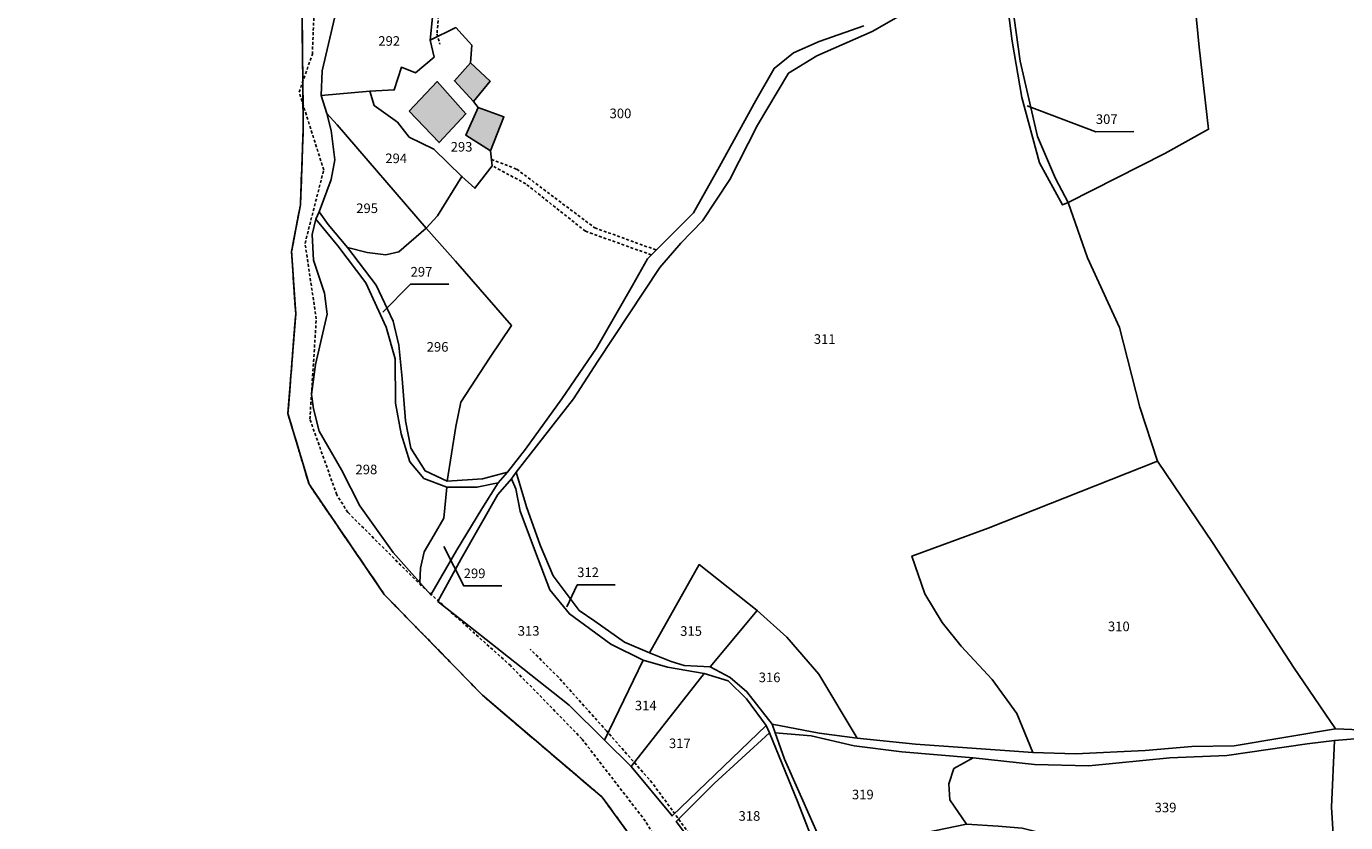
# Model space of a CAD drawing. Units: metres. Extents: x 1020890 to 1028769, y 6338340 to 6348156.
# Drawn here: x 1021953 to 1022228, y 6344837 to 6345003 of the extents above; entities that cross this region are included whole.
import ezdxf
from ezdxf.enums import TextEntityAlignment as Align

# ---------------------------------------------------------------- set-up
doc = ezdxf.new("R2010")
doc.units = ezdxf.units.M
for name, pattern in [('TOPO1', [1, 0.6, -0.4]), ('TOPO2', [2.4, 2, -0.4]), ('TOPO5', [5.4, 3, -1, 0.4, -1])]:
    doc.linetypes.add(name, pattern=pattern)
for name, color, linetype in [('ig_cad_bati_dur', 152, 'CONTINUOUS'), ('ig_cad_bati_dur_hach', 24, 'CONTINUOUS'), ('ig_cad_detail_lineaire', 252, 'TOPO1'), ('ig_cad_fleche_de_rattachement', 3, 'CONTINUOUS'), ('ig_cad_hydro', 140, 'CONTINUOUS'), ('ig_cad_lieudit', 7, 'ByLayer'), ('ig_cad_limcom', 1, 'TOPO5'), ('ig_cad_parcel', 3, 'CONTINUOUS'), ('ig_cad_parcel_num', 3, 'CONTINUOUS'), ('ig_cad_section', 20, 'TOPO2')]:
    doc.layers.add(name, color=color, linetype=linetype)
doc.styles.add('Times New Roman', font='times.ttf')

msp = doc.modelspace()

# ---------------------------------------------------------------- hatches: boundary and pattern name
at = {"layer": 'ig_cad_bati_dur_hach'}
for points in [[(1022045.56, 6344995.15), (1022042.17, 6344991.4), (1022046.14, 6344987.12), (1022049.63, 6344991.3)], [(1022032.76, 6344985.07), (1022038.97, 6344978.51), (1022044.59, 6344984.52), (1022038.58, 6344991.24)], [(1022049.72, 6344976.81), (1022052.51, 6344983.9), (1022047.14, 6344985.82), (1022044.55, 6344980.03)]]:
    msp.add_hatch(color=256, dxfattribs=at).paths.add_polyline_path(points)

# ---------------------------------------------------------------- linework, layer by layer
at = {"layer": 'ig_cad_bati_dur'}
for points in [[(1022045.56, 6344995.15), (1022042.17, 6344991.4), (1022046.14, 6344987.12), (1022049.63, 6344991.3)], [(1022032.76, 6344985.07), (1022038.97, 6344978.51), (1022044.59, 6344984.52), (1022038.58, 6344991.24)], [(1022049.72, 6344976.81), (1022052.51, 6344983.9), (1022047.14, 6344985.82), (1022044.55, 6344980.03)]]:
    msp.add_lwpolyline(points, close=True, dxfattribs=at)
at = {"layer": 'ig_cad_detail_lineaire'}
for points in [[(1022092.3, 6344819.78), (1022082.04, 6344836.93), (1022068.77, 6344854.08), (1022053.89, 6344869.36), (1022035.28, 6344886.04), (1022019.93, 6344901.33), (1022017.6, 6344905.03), (1022012, 6344920.8), (1022013.34, 6344941.7), (1022010.99, 6344957.48), (1022014.89, 6344972.81), (1022009.76, 6344989.05), (1022012.52, 6344996.94), (1022012.97, 6345008.08), (1022011.56, 6345012.72), (1021993.87, 6345035.9), (1021983.16, 6345047.02), (1021978.51, 6345051.19), (1021971.05, 6345065.56), (1021966.83, 6345091.08), (1021956.07, 6345124.95), (1021971.76, 6345168.15), (1021990.27, 6345196.05), (1022013.41, 6345229.06)], [(1022092.3, 6344819.78), (1022082.04, 6344836.93), (1022068.77, 6344854.08), (1022053.89, 6344869.36), (1022035.28, 6344886.04), (1022019.93, 6344901.33), (1022017.6, 6344905.03), (1022012, 6344920.8), (1022013.34, 6344941.7), (1022010.99, 6344957.48), (1022014.89, 6344972.81), (1022009.76, 6344989.05), (1022012.52, 6344996.94), (1022012.97, 6345008.08), (1022011.56, 6345012.72), (1021993.87, 6345035.9), (1021983.16, 6345047.02), (1021978.51, 6345051.19), (1021971.05, 6345065.56), (1021966.83, 6345091.08), (1021956.07, 6345124.95), (1021971.76, 6345168.15), (1021990.27, 6345196.05), (1022013.41, 6345229.06)], [(1021975.32, 6345175.81), (1021966.36, 6345156.6), (1021952.82, 6345126.07), (1021962.64, 6345099.33), (1021968.01, 6345067.86), (1021982.38, 6345037.1), (1022006.11, 6345015.33), (1022010.36, 6345006.13), (1022010.63, 6344981.4), (1022010.03, 6344965.55), (1022008.18, 6344955.77), (1022009.04, 6344942.79), (1022007.42, 6344921.94), (1022011.83, 6344907.2), (1022027.53, 6344884.23), (1022048.02, 6344863.17), (1022073.05, 6344841.88), (1022091.07, 6344817.07)], [(1021981.58, 6345122.11), (1022003.5, 6345093.87), (1022011.72, 6345084.95), (1022024.85, 6345071.51), (1022031.07, 6345059.3), (1022039.2, 6345035.12), (1022040.11, 6345019.94), (1022038.54, 6345001.23), (1022039.13, 6344999.07)], [(1022049.9, 6344974.99), (1022055.18, 6344972.97), (1022071.46, 6344960.73), (1022084.3, 6344956.09)], [(1022083.28, 6344955.08), (1022069.51, 6344960.01), (1022057.08, 6344969.91), (1022050.03, 6344973.68)], [(1022092.32, 6344832.75), (1022083.46, 6344844.9), (1022073.94, 6344855.72), (1022063.88, 6344866.93), (1022057.99, 6344872.8)]]:
    msp.add_lwpolyline(points, dxfattribs=at)
at = {"layer": 'ig_cad_fleche_de_rattachement'}
for points in [[(1022161.76, 6344986.18), (1022176.09, 6344980.78), (1022184.04, 6344980.8)], [(1022027.26, 6344943.11), (1022033.04, 6344948.93), (1022040.99, 6344948.94)], [(1022039.95, 6344894.23), (1022044.12, 6344885.99), (1022052.07, 6344886.01)], [(1022065.66, 6344881.6), (1022067.81, 6344886.21), (1022075.76, 6344886.23)]]:
    msp.add_lwpolyline(points, dxfattribs=at)
at = {"layer": 'ig_cad_hydro'}
for points in [[(1022010.36, 6345006.13), (1022010.63, 6344981.4), (1022010.03, 6344965.55), (1022008.18, 6344955.77), (1022009.04, 6344942.79), (1022007.42, 6344921.94), (1022011.83, 6344907.2), (1022027.53, 6344884.23), (1022048.02, 6344863.17), (1022073.05, 6344841.88), (1022091.07, 6344817.07)], [(1022127.65, 6345002.9), (1022118.35, 6344999.61), (1022112.98, 6344997.27), (1022108.93, 6344993.98), (1022105.09, 6344987.26), (1022097.49, 6344973.49), (1022092.11, 6344963.82), (1022082.46, 6344954.27), (1022079.36, 6344948.66), (1022071.86, 6344935.61), (1022064.62, 6344925.04), (1022057.05, 6344914.54), (1022053.28, 6344909.76), (1022051.31, 6344907.52), (1022047.89, 6344902.1), (1022042.62, 6344893.38), (1022037.23, 6344884.11), (1022034.99, 6344886.7), (1022029.36, 6344892.98), (1022022.45, 6344902.72), (1022018.63, 6344910.21), (1022013.94, 6344918.29), (1022012.74, 6344922.96), (1022012.37, 6344925.93), (1022013.19, 6344932.22), (1022015.61, 6344942.71), (1022015.08, 6344947.08), (1022012.78, 6344953.94), (1022012.46, 6344959.32), (1022013.24, 6344962.55), (1022013.95, 6344964.07), (1022016.44, 6344970.78), (1022017.21, 6344974.89), (1022016.46, 6344981.05), (1022015.52, 6344984.57), (1022014.37, 6344988.37), (1022014.57, 6344993.47), (1022017.24, 6345004.75)], [(1022091.1, 6344833.37), (1022088.49, 6344836.86), (1022096.37, 6344844.73), (1022107.94, 6344855.34), (1022107.26, 6344856.85), (1022087.61, 6344837.99), (1022079.06, 6344848.27), (1022073.5, 6344853.8), (1022066.16, 6344861.12), (1022050.14, 6344873.76), (1022045.19, 6344877.64), (1022038.74, 6344882.77), (1022043.56, 6344891.67), (1022051.26, 6344905.08), (1022054.06, 6344908.31), (1022055.04, 6344909.72), (1022067.06, 6344925.05), (1022072.09, 6344932.86), (1022085.08, 6344952.42), (1022089.44, 6344957.53), (1022093.95, 6344962.17), (1022099.64, 6344970.84), (1022105.48, 6344982.14), (1022111.89, 6344993), (1022117.81, 6344996.65), (1022129.39, 6345001.72), (1022136.34, 6345005.63)], [(1022238.06, 6344855.68), (1022226.09, 6344856.18), (1022204.94, 6344852.59), (1022196.09, 6344852.47), (1022186.41, 6344851.62), (1022171.82, 6344850.96), (1022162.92, 6344851.25), (1022148.26, 6344852.26), (1022138.41, 6344852.97), (1022126.26, 6344854.24), (1022118.35, 6344855.26), (1022108.49, 6344857.13), (1022109.17, 6344855.36), (1022116.63, 6344854.7), (1022125.64, 6344852.63), (1022135.59, 6344851.35), (1022150.44, 6344850.08), (1022163.3, 6344848.71), (1022174.6, 6344848.42), (1022191.54, 6344850.12), (1022203.46, 6344850.57), (1022220.23, 6344853.06), (1022225.91, 6344853.74), (1022233.61, 6344854.33)]]:
    msp.add_lwpolyline(points, dxfattribs=at)
at = {"layer": 'ig_cad_lieudit'}
msp.add_lwpolyline([(1022010.36, 6345006.13), (1022010.63, 6344981.4), (1022010.03, 6344965.55), (1022008.18, 6344955.77), (1022009.04, 6344942.79), (1022007.42, 6344921.94), (1022011.83, 6344907.2), (1022027.53, 6344884.23), (1022048.02, 6344863.17), (1022073.05, 6344841.88), (1022091.07, 6344817.07)], dxfattribs=at)
at = {"layer": 'ig_cad_limcom'}
msp.add_lwpolyline([(1022083.09, 6345307.6), (1022042.24, 6345252.07), (1022023.19, 6345234.24), (1022000.17, 6345205.53), (1021988.35, 6345191.39), (1021975.31, 6345175.81), (1021966.36, 6345156.6), (1021952.82, 6345126.07), (1021962.64, 6345099.33), (1021968.01, 6345067.86), (1021982.38, 6345037.1), (1022006.11, 6345015.33), (1022010.36, 6345006.13), (1022010.63, 6344981.4), (1022010.03, 6344965.55), (1022008.18, 6344955.77), (1022009.04, 6344942.79), (1022007.42, 6344921.94), (1022011.83, 6344907.2), (1022027.53, 6344884.23), (1022048.02, 6344863.17), (1022073.05, 6344841.88), (1022091.07, 6344817.07)], dxfattribs=at)
msp.add_lwpolyline([(1022083.09, 6345307.6), (1022042.24, 6345252.07), (1022023.19, 6345234.24), (1022000.17, 6345205.53), (1021988.35, 6345191.39), (1021975.31, 6345175.81), (1021966.36, 6345156.6), (1021952.82, 6345126.07), (1021962.64, 6345099.33), (1021968.01, 6345067.86), (1021982.38, 6345037.1), (1022006.11, 6345015.33), (1022010.36, 6345006.13), (1022010.63, 6344981.4), (1022010.03, 6344965.55), (1022008.18, 6344955.77), (1022009.04, 6344942.79), (1022007.42, 6344921.94), (1022011.83, 6344907.2), (1022027.53, 6344884.23), (1022048.02, 6344863.17), (1022073.05, 6344841.88), (1022091.07, 6344817.07)], dxfattribs=at)
msp.add_lwpolyline([(1022083.09, 6345307.6), (1022042.24, 6345252.07), (1022023.19, 6345234.24), (1022000.17, 6345205.53), (1021988.35, 6345191.39), (1021975.31, 6345175.81), (1021966.36, 6345156.6), (1021952.82, 6345126.07), (1021962.64, 6345099.33), (1021968.01, 6345067.86), (1021982.38, 6345037.1), (1022006.11, 6345015.33), (1022010.36, 6345006.13), (1022010.63, 6344981.4), (1022010.03, 6344965.55), (1022008.18, 6344955.77), (1022009.04, 6344942.79), (1022007.42, 6344921.94), (1022011.83, 6344907.2), (1022027.53, 6344884.23), (1022048.02, 6344863.17), (1022073.05, 6344841.88), (1022091.07, 6344817.07)], dxfattribs=at)
msp.add_lwpolyline([(1022083.09, 6345307.6), (1022042.24, 6345252.07), (1022023.19, 6345234.24), (1022000.17, 6345205.53), (1021988.35, 6345191.39), (1021975.31, 6345175.81), (1021966.36, 6345156.6), (1021952.82, 6345126.07), (1021962.64, 6345099.33), (1021968.01, 6345067.86), (1021982.38, 6345037.1), (1022006.11, 6345015.33), (1022010.36, 6345006.13), (1022010.63, 6344981.4), (1022010.03, 6344965.55), (1022008.18, 6344955.77), (1022009.04, 6344942.79), (1022007.42, 6344921.94), (1022011.83, 6344907.2), (1022027.53, 6344884.23), (1022048.02, 6344863.17), (1022073.05, 6344841.88), (1022091.07, 6344817.07)], dxfattribs=at)
msp.add_lwpolyline([(1022083.09, 6345307.6), (1022042.24, 6345252.07), (1022023.19, 6345234.24), (1022000.17, 6345205.53), (1021988.35, 6345191.39), (1021975.31, 6345175.81), (1021966.36, 6345156.6), (1021952.82, 6345126.07), (1021962.64, 6345099.33), (1021968.01, 6345067.86), (1021982.38, 6345037.1), (1022006.11, 6345015.33), (1022010.36, 6345006.13), (1022010.63, 6344981.4), (1022010.03, 6344965.55), (1022008.18, 6344955.77), (1022009.04, 6344942.79), (1022007.42, 6344921.94), (1022011.83, 6344907.2), (1022027.53, 6344884.23), (1022048.02, 6344863.17), (1022073.05, 6344841.88), (1022091.07, 6344817.07)], dxfattribs=at)
msp.add_lwpolyline([(1022083.09, 6345307.6), (1022042.24, 6345252.07), (1022023.19, 6345234.24), (1022000.17, 6345205.53), (1021988.35, 6345191.39), (1021975.31, 6345175.81), (1021966.36, 6345156.6), (1021952.82, 6345126.07), (1021962.64, 6345099.33), (1021968.01, 6345067.86), (1021982.38, 6345037.1), (1022006.11, 6345015.33), (1022010.36, 6345006.13), (1022010.63, 6344981.4), (1022010.03, 6344965.55), (1022008.18, 6344955.77), (1022009.04, 6344942.79), (1022007.42, 6344921.94), (1022011.83, 6344907.2), (1022027.53, 6344884.23), (1022048.02, 6344863.17), (1022073.05, 6344841.88), (1022091.07, 6344817.07)], dxfattribs=at)
msp.add_lwpolyline([(1022083.09, 6345307.6), (1022042.24, 6345252.07), (1022023.19, 6345234.24), (1022000.17, 6345205.53), (1021988.35, 6345191.39), (1021975.31, 6345175.81), (1021966.36, 6345156.6), (1021952.82, 6345126.07), (1021962.64, 6345099.33), (1021968.01, 6345067.86), (1021982.38, 6345037.1), (1022006.11, 6345015.33), (1022010.36, 6345006.13), (1022010.63, 6344981.4), (1022010.03, 6344965.55), (1022008.18, 6344955.77), (1022009.04, 6344942.79), (1022007.42, 6344921.94), (1022011.83, 6344907.2), (1022027.53, 6344884.23), (1022048.02, 6344863.17), (1022073.05, 6344841.88), (1022091.07, 6344817.07)], dxfattribs=at)
msp.add_lwpolyline([(1022083.09, 6345307.6), (1022042.24, 6345252.07), (1022023.19, 6345234.24), (1022000.17, 6345205.53), (1021988.35, 6345191.39), (1021975.31, 6345175.81), (1021966.36, 6345156.6), (1021952.82, 6345126.07), (1021962.64, 6345099.33), (1021968.01, 6345067.86), (1021982.38, 6345037.1), (1022006.11, 6345015.33), (1022010.36, 6345006.13), (1022010.63, 6344981.4), (1022010.03, 6344965.55), (1022008.18, 6344955.77), (1022009.04, 6344942.79), (1022007.42, 6344921.94), (1022011.83, 6344907.2), (1022027.53, 6344884.23), (1022048.02, 6344863.17), (1022073.05, 6344841.88), (1022091.07, 6344817.07)], dxfattribs=at)
msp.add_lwpolyline([(1022083.09, 6345307.6), (1022042.24, 6345252.07), (1022023.19, 6345234.24), (1022000.17, 6345205.53), (1021988.35, 6345191.39), (1021975.31, 6345175.81), (1021966.36, 6345156.6), (1021952.82, 6345126.07), (1021962.64, 6345099.33), (1021968.01, 6345067.86), (1021982.38, 6345037.1), (1022006.11, 6345015.33), (1022010.36, 6345006.13), (1022010.63, 6344981.4), (1022010.03, 6344965.55), (1022008.18, 6344955.77), (1022009.04, 6344942.79), (1022007.42, 6344921.94), (1022011.83, 6344907.2), (1022027.53, 6344884.23), (1022048.02, 6344863.17), (1022073.05, 6344841.88), (1022091.07, 6344817.07)], dxfattribs=at)
msp.add_lwpolyline([(1022083.09, 6345307.6), (1022042.24, 6345252.07), (1022023.19, 6345234.24), (1022000.17, 6345205.53), (1021988.35, 6345191.39), (1021975.31, 6345175.81), (1021966.36, 6345156.6), (1021952.82, 6345126.07), (1021962.64, 6345099.33), (1021968.01, 6345067.86), (1021982.38, 6345037.1), (1022006.11, 6345015.33), (1022010.36, 6345006.13), (1022010.63, 6344981.4), (1022010.03, 6344965.55), (1022008.18, 6344955.77), (1022009.04, 6344942.79), (1022007.42, 6344921.94), (1022011.83, 6344907.2), (1022027.53, 6344884.23), (1022048.02, 6344863.17), (1022073.05, 6344841.88), (1022091.07, 6344817.07)], dxfattribs=at)
msp.add_lwpolyline([(1022083.09, 6345307.6), (1022042.24, 6345252.07), (1022023.19, 6345234.24), (1022000.17, 6345205.53), (1021988.35, 6345191.39), (1021975.31, 6345175.81), (1021966.36, 6345156.6), (1021952.82, 6345126.07), (1021962.64, 6345099.33), (1021968.01, 6345067.86), (1021982.38, 6345037.1), (1022006.11, 6345015.33), (1022010.36, 6345006.13), (1022010.63, 6344981.4), (1022010.03, 6344965.55), (1022008.18, 6344955.77), (1022009.04, 6344942.79), (1022007.42, 6344921.94), (1022011.83, 6344907.2), (1022027.53, 6344884.23), (1022048.02, 6344863.17), (1022073.05, 6344841.88), (1022091.07, 6344817.07)], dxfattribs=at)
msp.add_lwpolyline([(1022083.09, 6345307.6), (1022042.24, 6345252.07), (1022023.19, 6345234.24), (1022000.17, 6345205.53), (1021988.35, 6345191.39), (1021975.31, 6345175.81), (1021966.36, 6345156.6), (1021952.82, 6345126.07), (1021962.64, 6345099.33), (1021968.01, 6345067.86), (1021982.38, 6345037.1), (1022006.11, 6345015.33), (1022010.36, 6345006.13), (1022010.63, 6344981.4), (1022010.03, 6344965.55), (1022008.18, 6344955.77), (1022009.04, 6344942.79), (1022007.42, 6344921.94), (1022011.83, 6344907.2), (1022027.53, 6344884.23), (1022048.02, 6344863.17), (1022073.05, 6344841.88), (1022091.07, 6344817.07)], dxfattribs=at)
msp.add_lwpolyline([(1022083.09, 6345307.6), (1022042.24, 6345252.07), (1022023.19, 6345234.24), (1022000.17, 6345205.53), (1021988.35, 6345191.39), (1021975.31, 6345175.81), (1021966.36, 6345156.6), (1021952.82, 6345126.07), (1021962.64, 6345099.33), (1021968.01, 6345067.86), (1021982.38, 6345037.1), (1022006.11, 6345015.33), (1022010.36, 6345006.13), (1022010.63, 6344981.4), (1022010.03, 6344965.55), (1022008.18, 6344955.77), (1022009.04, 6344942.79), (1022007.42, 6344921.94), (1022011.83, 6344907.2), (1022027.53, 6344884.23), (1022048.02, 6344863.17), (1022073.05, 6344841.88), (1022091.07, 6344817.07)], dxfattribs=at)
msp.add_lwpolyline([(1022083.09, 6345307.6), (1022042.24, 6345252.07), (1022023.19, 6345234.24), (1022000.17, 6345205.53), (1021988.35, 6345191.39), (1021975.31, 6345175.81), (1021966.36, 6345156.6), (1021952.82, 6345126.07), (1021962.64, 6345099.33), (1021968.01, 6345067.86), (1021982.38, 6345037.1), (1022006.11, 6345015.33), (1022010.36, 6345006.13), (1022010.63, 6344981.4), (1022010.03, 6344965.55), (1022008.18, 6344955.77), (1022009.04, 6344942.79), (1022007.42, 6344921.94), (1022011.83, 6344907.2), (1022027.53, 6344884.23), (1022048.02, 6344863.17), (1022073.05, 6344841.88), (1022091.07, 6344817.07)], dxfattribs=at)
msp.add_lwpolyline([(1022083.09, 6345307.6), (1022042.24, 6345252.07), (1022023.19, 6345234.24), (1022000.17, 6345205.53), (1021988.35, 6345191.39), (1021975.31, 6345175.81), (1021966.36, 6345156.6), (1021952.82, 6345126.07), (1021962.64, 6345099.33), (1021968.01, 6345067.86), (1021982.38, 6345037.1), (1022006.11, 6345015.33), (1022010.36, 6345006.13), (1022010.63, 6344981.4), (1022010.03, 6344965.55), (1022008.18, 6344955.77), (1022009.04, 6344942.79), (1022007.42, 6344921.94), (1022011.83, 6344907.2), (1022027.53, 6344884.23), (1022048.02, 6344863.17), (1022073.05, 6344841.88), (1022091.07, 6344817.07)], dxfattribs=at)
msp.add_lwpolyline([(1022083.09, 6345307.6), (1022042.24, 6345252.07), (1022023.19, 6345234.24), (1022000.17, 6345205.53), (1021988.35, 6345191.39), (1021975.31, 6345175.81), (1021966.36, 6345156.6), (1021952.82, 6345126.07), (1021962.64, 6345099.33), (1021968.01, 6345067.86), (1021982.38, 6345037.1), (1022006.11, 6345015.33), (1022010.36, 6345006.13), (1022010.63, 6344981.4), (1022010.03, 6344965.55), (1022008.18, 6344955.77), (1022009.04, 6344942.79), (1022007.42, 6344921.94), (1022011.83, 6344907.2), (1022027.53, 6344884.23), (1022048.02, 6344863.17), (1022073.05, 6344841.88), (1022091.07, 6344817.07)], dxfattribs=at)
msp.add_lwpolyline([(1022083.09, 6345307.6), (1022042.24, 6345252.07), (1022023.19, 6345234.24), (1022000.17, 6345205.53), (1021988.35, 6345191.39), (1021975.31, 6345175.81), (1021966.36, 6345156.6), (1021952.82, 6345126.07), (1021962.64, 6345099.33), (1021968.01, 6345067.86), (1021982.38, 6345037.1), (1022006.11, 6345015.33), (1022010.36, 6345006.13), (1022010.63, 6344981.4), (1022010.03, 6344965.55), (1022008.18, 6344955.77), (1022009.04, 6344942.79), (1022007.42, 6344921.94), (1022011.83, 6344907.2), (1022027.53, 6344884.23), (1022048.02, 6344863.17), (1022073.05, 6344841.88), (1022091.07, 6344817.07)], dxfattribs=at)
msp.add_lwpolyline([(1022083.09, 6345307.6), (1022042.24, 6345252.07), (1022023.19, 6345234.24), (1022000.17, 6345205.53), (1021988.35, 6345191.39), (1021975.31, 6345175.81), (1021966.36, 6345156.6), (1021952.82, 6345126.07), (1021962.64, 6345099.33), (1021968.01, 6345067.86), (1021982.38, 6345037.1), (1022006.11, 6345015.33), (1022010.36, 6345006.13), (1022010.63, 6344981.4), (1022010.03, 6344965.55), (1022008.18, 6344955.77), (1022009.04, 6344942.79), (1022007.42, 6344921.94), (1022011.83, 6344907.2), (1022027.53, 6344884.23), (1022048.02, 6344863.17), (1022073.05, 6344841.88), (1022091.07, 6344817.07)], dxfattribs=at)
msp.add_lwpolyline([(1022083.09, 6345307.6), (1022042.24, 6345252.07), (1022023.19, 6345234.24), (1022000.17, 6345205.53), (1021988.35, 6345191.39), (1021975.31, 6345175.81), (1021966.36, 6345156.6), (1021952.82, 6345126.07), (1021962.64, 6345099.33), (1021968.01, 6345067.86), (1021982.38, 6345037.1), (1022006.11, 6345015.33), (1022010.36, 6345006.13), (1022010.63, 6344981.4), (1022010.03, 6344965.55), (1022008.18, 6344955.77), (1022009.04, 6344942.79), (1022007.42, 6344921.94), (1022011.83, 6344907.2), (1022027.53, 6344884.23), (1022048.02, 6344863.17), (1022073.05, 6344841.88), (1022091.07, 6344817.07)], dxfattribs=at)
msp.add_lwpolyline([(1022083.09, 6345307.6), (1022042.24, 6345252.07), (1022023.19, 6345234.24), (1022000.17, 6345205.53), (1021988.35, 6345191.39), (1021975.31, 6345175.81), (1021966.36, 6345156.6), (1021952.82, 6345126.07), (1021962.64, 6345099.33), (1021968.01, 6345067.86), (1021982.38, 6345037.1), (1022006.11, 6345015.33), (1022010.36, 6345006.13), (1022010.63, 6344981.4), (1022010.03, 6344965.55), (1022008.18, 6344955.77), (1022009.04, 6344942.79), (1022007.42, 6344921.94), (1022011.83, 6344907.2), (1022027.53, 6344884.23), (1022048.02, 6344863.17), (1022073.05, 6344841.88), (1022091.07, 6344817.07)], dxfattribs=at)
msp.add_lwpolyline([(1022083.09, 6345307.6), (1022042.24, 6345252.07), (1022023.19, 6345234.24), (1022000.17, 6345205.53), (1021988.35, 6345191.39), (1021975.31, 6345175.81), (1021966.36, 6345156.6), (1021952.82, 6345126.07), (1021962.64, 6345099.33), (1021968.01, 6345067.86), (1021982.38, 6345037.1), (1022006.11, 6345015.33), (1022010.36, 6345006.13), (1022010.63, 6344981.4), (1022010.03, 6344965.55), (1022008.18, 6344955.77), (1022009.04, 6344942.79), (1022007.42, 6344921.94), (1022011.83, 6344907.2), (1022027.53, 6344884.23), (1022048.02, 6344863.17), (1022073.05, 6344841.88), (1022091.07, 6344817.07)], dxfattribs=at)
msp.add_lwpolyline([(1022083.09, 6345307.6), (1022042.24, 6345252.07), (1022023.19, 6345234.24), (1022000.17, 6345205.53), (1021988.35, 6345191.39), (1021975.31, 6345175.81), (1021966.36, 6345156.6), (1021952.82, 6345126.07), (1021962.64, 6345099.33), (1021968.01, 6345067.86), (1021982.38, 6345037.1), (1022006.11, 6345015.33), (1022010.36, 6345006.13), (1022010.63, 6344981.4), (1022010.03, 6344965.55), (1022008.18, 6344955.77), (1022009.04, 6344942.79), (1022007.42, 6344921.94), (1022011.83, 6344907.2), (1022027.53, 6344884.23), (1022048.02, 6344863.17), (1022073.05, 6344841.88), (1022091.07, 6344817.07)], dxfattribs=at)
msp.add_lwpolyline([(1022083.09, 6345307.6), (1022042.24, 6345252.07), (1022023.19, 6345234.24), (1022000.17, 6345205.53), (1021988.35, 6345191.39), (1021975.31, 6345175.81), (1021966.36, 6345156.6), (1021952.82, 6345126.07), (1021962.64, 6345099.33), (1021968.01, 6345067.86), (1021982.38, 6345037.1), (1022006.11, 6345015.33), (1022010.36, 6345006.13), (1022010.63, 6344981.4), (1022010.03, 6344965.55), (1022008.18, 6344955.77), (1022009.04, 6344942.79), (1022007.42, 6344921.94), (1022011.83, 6344907.2), (1022027.53, 6344884.23), (1022048.02, 6344863.17), (1022073.05, 6344841.88), (1022091.07, 6344817.07)], dxfattribs=at)
msp.add_lwpolyline([(1022083.09, 6345307.6), (1022042.24, 6345252.07), (1022023.19, 6345234.24), (1022000.17, 6345205.53), (1021988.35, 6345191.39), (1021975.31, 6345175.81), (1021966.36, 6345156.6), (1021952.82, 6345126.07), (1021962.64, 6345099.33), (1021968.01, 6345067.86), (1021982.38, 6345037.1), (1022006.11, 6345015.33), (1022010.36, 6345006.13), (1022010.63, 6344981.4), (1022010.03, 6344965.55), (1022008.18, 6344955.77), (1022009.04, 6344942.79), (1022007.42, 6344921.94), (1022011.83, 6344907.2), (1022027.53, 6344884.23), (1022048.02, 6344863.17), (1022073.05, 6344841.88), (1022091.07, 6344817.07)], dxfattribs=at)
msp.add_lwpolyline([(1022083.09, 6345307.6), (1022042.24, 6345252.07), (1022023.19, 6345234.24), (1022000.17, 6345205.53), (1021988.35, 6345191.39), (1021975.31, 6345175.81), (1021966.36, 6345156.6), (1021952.82, 6345126.07), (1021962.64, 6345099.33), (1021968.01, 6345067.86), (1021982.38, 6345037.1), (1022006.11, 6345015.33), (1022010.36, 6345006.13), (1022010.63, 6344981.4), (1022010.03, 6344965.55), (1022008.18, 6344955.77), (1022009.04, 6344942.79), (1022007.42, 6344921.94), (1022011.83, 6344907.2), (1022027.53, 6344884.23), (1022048.02, 6344863.17), (1022073.05, 6344841.88), (1022091.07, 6344817.07)], dxfattribs=at)
msp.add_lwpolyline([(1022083.09, 6345307.6), (1022042.24, 6345252.07), (1022023.19, 6345234.24), (1022000.17, 6345205.53), (1021988.35, 6345191.39), (1021975.31, 6345175.81), (1021966.36, 6345156.6), (1021952.82, 6345126.07), (1021962.64, 6345099.33), (1021968.01, 6345067.86), (1021982.38, 6345037.1), (1022006.11, 6345015.33), (1022010.36, 6345006.13), (1022010.63, 6344981.4), (1022010.03, 6344965.55), (1022008.18, 6344955.77), (1022009.04, 6344942.79), (1022007.42, 6344921.94), (1022011.83, 6344907.2), (1022027.53, 6344884.23), (1022048.02, 6344863.17), (1022073.05, 6344841.88), (1022091.07, 6344817.07)], dxfattribs=at)
msp.add_lwpolyline([(1022083.09, 6345307.6), (1022042.24, 6345252.07), (1022023.19, 6345234.24), (1022000.17, 6345205.53), (1021988.35, 6345191.39), (1021975.31, 6345175.81), (1021966.36, 6345156.6), (1021952.82, 6345126.07), (1021962.64, 6345099.33), (1021968.01, 6345067.86), (1021982.38, 6345037.1), (1022006.11, 6345015.33), (1022010.36, 6345006.13), (1022010.63, 6344981.4), (1022010.03, 6344965.55), (1022008.18, 6344955.77), (1022009.04, 6344942.79), (1022007.42, 6344921.94), (1022011.83, 6344907.2), (1022027.53, 6344884.23), (1022048.02, 6344863.17), (1022073.05, 6344841.88), (1022091.07, 6344817.07)], dxfattribs=at)
msp.add_lwpolyline([(1022083.09, 6345307.6), (1022042.24, 6345252.07), (1022023.19, 6345234.24), (1022000.17, 6345205.53), (1021988.35, 6345191.39), (1021975.31, 6345175.81), (1021966.36, 6345156.6), (1021952.82, 6345126.07), (1021962.64, 6345099.33), (1021968.01, 6345067.86), (1021982.38, 6345037.1), (1022006.11, 6345015.33), (1022010.36, 6345006.13), (1022010.63, 6344981.4), (1022010.03, 6344965.55), (1022008.18, 6344955.77), (1022009.04, 6344942.79), (1022007.42, 6344921.94), (1022011.83, 6344907.2), (1022027.53, 6344884.23), (1022048.02, 6344863.17), (1022073.05, 6344841.88), (1022091.07, 6344817.07)], dxfattribs=at)
msp.add_lwpolyline([(1022083.09, 6345307.6), (1022042.24, 6345252.07), (1022023.19, 6345234.24), (1022000.17, 6345205.53), (1021988.35, 6345191.39), (1021975.31, 6345175.81), (1021966.36, 6345156.6), (1021952.82, 6345126.07), (1021962.64, 6345099.33), (1021968.01, 6345067.86), (1021982.38, 6345037.1), (1022006.11, 6345015.33), (1022010.36, 6345006.13), (1022010.63, 6344981.4), (1022010.03, 6344965.55), (1022008.18, 6344955.77), (1022009.04, 6344942.79), (1022007.42, 6344921.94), (1022011.83, 6344907.2), (1022027.53, 6344884.23), (1022048.02, 6344863.17), (1022073.05, 6344841.88), (1022091.07, 6344817.07)], dxfattribs=at)
msp.add_lwpolyline([(1022083.09, 6345307.6), (1022042.24, 6345252.07), (1022023.19, 6345234.24), (1022000.17, 6345205.53), (1021988.35, 6345191.39), (1021975.31, 6345175.81), (1021966.36, 6345156.6), (1021952.82, 6345126.07), (1021962.64, 6345099.33), (1021968.01, 6345067.86), (1021982.38, 6345037.1), (1022006.11, 6345015.33), (1022010.36, 6345006.13), (1022010.63, 6344981.4), (1022010.03, 6344965.55), (1022008.18, 6344955.77), (1022009.04, 6344942.79), (1022007.42, 6344921.94), (1022011.83, 6344907.2), (1022027.53, 6344884.23), (1022048.02, 6344863.17), (1022073.05, 6344841.88), (1022091.07, 6344817.07)], dxfattribs=at)
msp.add_lwpolyline([(1022083.09, 6345307.6), (1022042.24, 6345252.07), (1022023.19, 6345234.24), (1022000.17, 6345205.53), (1021988.35, 6345191.39), (1021975.31, 6345175.81), (1021966.36, 6345156.6), (1021952.82, 6345126.07), (1021962.64, 6345099.33), (1021968.01, 6345067.86), (1021982.38, 6345037.1), (1022006.11, 6345015.33), (1022010.36, 6345006.13), (1022010.63, 6344981.4), (1022010.03, 6344965.55), (1022008.18, 6344955.77), (1022009.04, 6344942.79), (1022007.42, 6344921.94), (1022011.83, 6344907.2), (1022027.53, 6344884.23), (1022048.02, 6344863.17), (1022073.05, 6344841.88), (1022091.07, 6344817.07)], dxfattribs=at)
msp.add_lwpolyline([(1022083.09, 6345307.6), (1022042.24, 6345252.07), (1022023.19, 6345234.24), (1022000.17, 6345205.53), (1021988.35, 6345191.39), (1021975.31, 6345175.81), (1021966.36, 6345156.6), (1021952.82, 6345126.07), (1021962.64, 6345099.33), (1021968.01, 6345067.86), (1021982.38, 6345037.1), (1022006.11, 6345015.33), (1022010.36, 6345006.13), (1022010.63, 6344981.4), (1022010.03, 6344965.55), (1022008.18, 6344955.77), (1022009.04, 6344942.79), (1022007.42, 6344921.94), (1022011.83, 6344907.2), (1022027.53, 6344884.23), (1022048.02, 6344863.17), (1022073.05, 6344841.88), (1022091.07, 6344817.07)], dxfattribs=at)
msp.add_lwpolyline([(1022083.09, 6345307.6), (1022042.24, 6345252.07), (1022023.19, 6345234.24), (1022000.17, 6345205.53), (1021988.35, 6345191.39), (1021975.31, 6345175.81), (1021966.36, 6345156.6), (1021952.82, 6345126.07), (1021962.64, 6345099.33), (1021968.01, 6345067.86), (1021982.38, 6345037.1), (1022006.11, 6345015.33), (1022010.36, 6345006.13), (1022010.63, 6344981.4), (1022010.03, 6344965.55), (1022008.18, 6344955.77), (1022009.04, 6344942.79), (1022007.42, 6344921.94), (1022011.83, 6344907.2), (1022027.53, 6344884.23), (1022048.02, 6344863.17), (1022073.05, 6344841.88), (1022091.07, 6344817.07)], dxfattribs=at)
msp.add_lwpolyline([(1022083.09, 6345307.6), (1022042.24, 6345252.07), (1022023.19, 6345234.24), (1022000.17, 6345205.53), (1021988.35, 6345191.39), (1021975.31, 6345175.81), (1021966.36, 6345156.6), (1021952.82, 6345126.07), (1021962.64, 6345099.33), (1021968.01, 6345067.86), (1021982.38, 6345037.1), (1022006.11, 6345015.33), (1022010.36, 6345006.13), (1022010.63, 6344981.4), (1022010.03, 6344965.55), (1022008.18, 6344955.77), (1022009.04, 6344942.79), (1022007.42, 6344921.94), (1022011.83, 6344907.2), (1022027.53, 6344884.23), (1022048.02, 6344863.17), (1022073.05, 6344841.88), (1022091.07, 6344817.07)], dxfattribs=at)
msp.add_lwpolyline([(1022083.09, 6345307.6), (1022042.24, 6345252.07), (1022023.19, 6345234.24), (1022000.17, 6345205.53), (1021988.35, 6345191.39), (1021975.31, 6345175.81), (1021966.36, 6345156.6), (1021952.82, 6345126.07), (1021962.64, 6345099.33), (1021968.01, 6345067.86), (1021982.38, 6345037.1), (1022006.11, 6345015.33), (1022010.36, 6345006.13), (1022010.63, 6344981.4), (1022010.03, 6344965.55), (1022008.18, 6344955.77), (1022009.04, 6344942.79), (1022007.42, 6344921.94), (1022011.83, 6344907.2), (1022027.53, 6344884.23), (1022048.02, 6344863.17), (1022073.05, 6344841.88), (1022091.07, 6344817.07)], dxfattribs=at)
msp.add_lwpolyline([(1022083.09, 6345307.6), (1022042.24, 6345252.07), (1022023.19, 6345234.24), (1022000.17, 6345205.53), (1021988.35, 6345191.39), (1021975.31, 6345175.81), (1021966.36, 6345156.6), (1021952.82, 6345126.07), (1021962.64, 6345099.33), (1021968.01, 6345067.86), (1021982.38, 6345037.1), (1022006.11, 6345015.33), (1022010.36, 6345006.13), (1022010.63, 6344981.4), (1022010.03, 6344965.55), (1022008.18, 6344955.77), (1022009.04, 6344942.79), (1022007.42, 6344921.94), (1022011.83, 6344907.2), (1022027.53, 6344884.23), (1022048.02, 6344863.17), (1022073.05, 6344841.88), (1022091.07, 6344817.07)], dxfattribs=at)
msp.add_lwpolyline([(1022083.09, 6345307.6), (1022042.24, 6345252.07), (1022023.19, 6345234.24), (1022000.17, 6345205.53), (1021988.35, 6345191.39), (1021975.31, 6345175.81), (1021966.36, 6345156.6), (1021952.82, 6345126.07), (1021962.64, 6345099.33), (1021968.01, 6345067.86), (1021982.38, 6345037.1), (1022006.11, 6345015.33), (1022010.36, 6345006.13), (1022010.63, 6344981.4), (1022010.03, 6344965.55), (1022008.18, 6344955.77), (1022009.04, 6344942.79), (1022007.42, 6344921.94), (1022011.83, 6344907.2), (1022027.53, 6344884.23), (1022048.02, 6344863.17), (1022073.05, 6344841.88), (1022091.07, 6344817.07)], dxfattribs=at)
msp.add_lwpolyline([(1022083.09, 6345307.6), (1022042.24, 6345252.07), (1022023.19, 6345234.24), (1022000.17, 6345205.53), (1021988.35, 6345191.39), (1021975.31, 6345175.81), (1021966.36, 6345156.6), (1021952.82, 6345126.07), (1021962.64, 6345099.33), (1021968.01, 6345067.86), (1021982.38, 6345037.1), (1022006.11, 6345015.33), (1022010.36, 6345006.13), (1022010.63, 6344981.4), (1022010.03, 6344965.55), (1022008.18, 6344955.77), (1022009.04, 6344942.79), (1022007.42, 6344921.94), (1022011.83, 6344907.2), (1022027.53, 6344884.23), (1022048.02, 6344863.17), (1022073.05, 6344841.88), (1022091.07, 6344817.07)], dxfattribs=at)
at = {"layer": 'ig_cad_parcel'}
for points in [[(1022230.5, 6345052.25), (1022226.01, 6345051.44), (1022205.21, 6345047.8), (1022192.95, 6345045.9), (1022194.58, 6345029.82), (1022197.67, 6344998.4), (1022199.63, 6344981.31), (1022190.51, 6344976.2), (1022170.33, 6344966), (1022174.34, 6344954.47), (1022181.04, 6344939.95), (1022185.29, 6344923.32), (1022188.96, 6344912.02), (1022200.55, 6344894.83), (1022217.36, 6344869.06), (1022226.09, 6344856.18), (1022238.06, 6344855.68)], [(1022038.47, 6345013.02), (1022037.09, 6344999.92), (1022042.46, 6345002.5), (1022045.81, 6344998.85), (1022045.56, 6344995.15), (1022049.63, 6344991.3), (1022046.14, 6344987.12), (1022047.14, 6344985.82), (1022052.51, 6344983.9), (1022049.72, 6344976.81), (1022050.03, 6344973.68), (1022046.45, 6344968.98), (1022043.74, 6344971.46), (1022038.65, 6344963.22), (1022036.31, 6344960.65), (1022042.38, 6344953.79), (1022054.07, 6344940.33), (1022049.61, 6344933.75), (1022043.54, 6344924.32), (1022042.46, 6344919.26), (1022040.66, 6344907.88), (1022048.05, 6344908.32), (1022053.28, 6344909.76), (1022057.05, 6344914.54), (1022064.62, 6344925.04), (1022071.86, 6344935.61), (1022079.36, 6344948.66), (1022082.46, 6344954.27), (1022092.11, 6344963.82), (1022097.49, 6344973.49), (1022105.09, 6344987.26), (1022108.93, 6344993.98), (1022112.98, 6344997.27), (1022118.35, 6344999.61), (1022127.65, 6345002.9)], [(1022157.27, 6345009.95), (1022158.59, 6344999.66), (1022160.6, 6344987.89), (1022164.32, 6344974.26), (1022169.13, 6344965.52), (1022170.33, 6344966), (1022174.34, 6344954.47), (1022181.04, 6344939.95), (1022185.29, 6344923.32), (1022188.96, 6344912.02), (1022153.58, 6344898.04), (1022137.7, 6344892.22), (1022140.38, 6344884.35), (1022144.02, 6344878.39), (1022147.94, 6344873.45), (1022154.46, 6344866.43), (1022159.58, 6344859.35), (1022162.92, 6344851.25), (1022148.26, 6344852.26), (1022138.41, 6344852.97), (1022126.26, 6344854.24), (1022118.27, 6344867.59), (1022111.56, 6344875.27), (1022105.39, 6344880.89), (1022093.29, 6344890.45), (1022082.91, 6344872.02), (1022077.71, 6344874.25), (1022071.51, 6344878.6), (1022068.23, 6344880.87), (1022062.77, 6344888.12), (1022060.05, 6344894.47), (1022057.23, 6344902.47), (1022055.04, 6344909.72), (1022067.06, 6344925.05), (1022072.09, 6344932.86), (1022085.08, 6344952.42), (1022089.44, 6344957.53), (1022093.95, 6344962.17), (1022099.64, 6344970.84), (1022105.48, 6344982.14), (1022111.89, 6344993), (1022117.81, 6344996.65), (1022129.39, 6345001.72), (1022136.34, 6345005.63)], [(1022117.87, 6344830.62), (1022113.89, 6344840.89), (1022107.94, 6344855.34), (1022107.26, 6344856.85), (1022103.17, 6344862.44), (1022099.36, 6344866.18), (1022094.3, 6344867.74), (1022086.65, 6344869.06), (1022081.6, 6344870.51), (1022074.81, 6344873.83), (1022066.17, 6344880.15), (1022062.09, 6344885.2), (1022059.11, 6344893.01), (1022055.87, 6344901.58), (1022055.03, 6344906.28), (1022054.06, 6344908.31), (1022055.04, 6344909.72), (1022057.23, 6344902.47), (1022060.05, 6344894.47), (1022062.77, 6344888.12), (1022068.23, 6344880.87), (1022071.51, 6344878.6), (1022077.71, 6344874.25), (1022082.91, 6344872.02), (1022087.42, 6344870.22), (1022090.12, 6344869.39), (1022095.58, 6344869.08), (1022099.74, 6344866.86), (1022103.23, 6344863.9), (1022108.49, 6344857.13), (1022109.17, 6344855.36), (1022111.11, 6344849.86), (1022119.76, 6344830.19)], [(1022378.08, 6344812.81), (1022363.38, 6344839.52), (1022342.78, 6344869.45), (1022336.2, 6344866.69), (1022326.84, 6344863.96), (1022315.55, 6344860.44), (1022302.51, 6344856.92), (1022293.47, 6344855.44), (1022274.55, 6344853.37), (1022265.17, 6344853.19), (1022245.59, 6344853.78), (1022233.61, 6344854.33), (1022225.91, 6344853.74), (1022225.3, 6344839.83), (1022226.22, 6344823.87)]]:
    msp.add_lwpolyline(points, dxfattribs=at)
for points in [[(1022192.95, 6345045.9), (1022194.58, 6345029.82), (1022197.67, 6344998.4), (1022199.63, 6344981.31), (1022190.51, 6344976.2), (1022170.33, 6344966), (1022167.66, 6344970.99), (1022163.89, 6344979.79), (1022160.26, 6344995.49), (1022158.63, 6345007.49), (1022158.71, 6345015.52), (1022160.52, 6345023.6), (1022162.69, 6345028.43), (1022167.62, 6345032.92), (1022171.95, 6345035.9), (1022175.32, 6345039.7), (1022180.92, 6345042.26), (1022188.64, 6345045.06)], [(1022170.33, 6344966), (1022169.13, 6344965.52), (1022164.32, 6344974.26), (1022160.6, 6344987.89), (1022158.59, 6344999.66), (1022157.27, 6345009.95), (1022157.62, 6345017.45), (1022159.52, 6345025.04), (1022162.48, 6345030.26), (1022163.68, 6345032.23), (1022167.89, 6345034.42), (1022175.32, 6345039.7), (1022171.95, 6345035.9), (1022167.62, 6345032.92), (1022162.69, 6345028.43), (1022160.52, 6345023.6), (1022158.71, 6345015.52), (1022158.63, 6345007.49), (1022160.26, 6344995.49), (1022163.89, 6344979.79), (1022167.66, 6344970.99)], [(1022037.09, 6344999.92), (1022038.47, 6345013.02), (1022038.45, 6345019.67), (1022038.48, 6345030.68), (1022037.01, 6345038.32), (1022034.82, 6345036.72), (1022033.3, 6345034.95), (1022031.75, 6345030.97), (1022032.44, 6345025.87), (1022033.09, 6345016.25), (1022031.64, 6345011.75), (1022029.35, 6345007.74), (1022026.75, 6345005.85), (1022023.26, 6345005.22), (1022017.24, 6345004.75), (1022014.57, 6344993.47), (1022014.37, 6344988.37), (1022024.54, 6344989.27), (1022029.6, 6344989.49), (1022031.1, 6344994.24), (1022034.07, 6344993.1), (1022037.97, 6344996.34)], [(1022037.09, 6344999.92), (1022042.46, 6345002.5), (1022045.81, 6344998.85), (1022045.56, 6344995.15), (1022049.63, 6344991.3), (1022046.14, 6344987.12), (1022047.14, 6344985.82), (1022052.51, 6344983.9), (1022049.72, 6344976.81), (1022050.03, 6344973.68), (1022046.45, 6344968.98), (1022043.74, 6344971.46), (1022037.9, 6344977.16), (1022032.74, 6344979.65), (1022030.28, 6344982.77), (1022025.42, 6344986.25), (1022024.54, 6344989.27), (1022029.6, 6344989.49), (1022031.1, 6344994.24), (1022034.07, 6344993.1), (1022037.97, 6344996.34)], [(1022036.31, 6344960.65), (1022038.65, 6344963.22), (1022043.74, 6344971.46), (1022037.9, 6344977.16), (1022032.74, 6344979.65), (1022030.28, 6344982.77), (1022025.42, 6344986.25), (1022024.54, 6344989.27), (1022014.37, 6344988.37), (1022015.52, 6344984.57), (1022017.67, 6344982.23)], [(1022015.52, 6344984.57), (1022017.67, 6344982.23), (1022036.31, 6344960.65), (1022030.54, 6344955.69), (1022027.88, 6344955.12), (1022023.99, 6344955.58), (1022019.87, 6344956.61), (1022015.79, 6344961.4), (1022013.95, 6344964.07), (1022016.44, 6344970.78), (1022017.21, 6344974.89), (1022016.46, 6344981.05)], [(1022013.24, 6344962.55), (1022017.85, 6344956.96), (1022023.65, 6344949.21), (1022027.94, 6344940.01), (1022029.82, 6344933.39), (1022029.9, 6344924.1), (1022031.04, 6344917.71), (1022032.84, 6344911.88), (1022035.81, 6344908.44), (1022040.56, 6344906.57), (1022040, 6344900.12), (1022037.98, 6344896.62), (1022035.85, 6344893.12), (1022035.07, 6344889.69), (1022034.99, 6344886.7), (1022029.36, 6344892.98), (1022022.45, 6344902.72), (1022018.63, 6344910.21), (1022013.94, 6344918.29), (1022012.74, 6344922.96), (1022012.37, 6344925.93), (1022013.19, 6344932.22), (1022015.61, 6344942.71), (1022015.08, 6344947.08), (1022012.78, 6344953.94), (1022012.46, 6344959.32)], [(1022053.28, 6344909.76), (1022048.05, 6344908.32), (1022040.66, 6344907.88), (1022036.07, 6344910), (1022033.09, 6344914.74), (1022031.94, 6344920.43), (1022031.29, 6344929.26), (1022030.59, 6344936.2), (1022029.38, 6344941.26), (1022025.83, 6344948.75), (1022019.87, 6344956.61), (1022015.79, 6344961.4), (1022013.95, 6344964.07), (1022013.24, 6344962.55), (1022017.85, 6344956.96), (1022023.65, 6344949.21), (1022027.94, 6344940.01), (1022029.82, 6344933.39), (1022029.9, 6344924.1), (1022031.04, 6344917.71), (1022032.84, 6344911.88), (1022035.81, 6344908.44), (1022040.56, 6344906.57), (1022046.87, 6344906.59), (1022051.31, 6344907.52)], [(1022036.31, 6344960.65), (1022042.38, 6344953.79), (1022054.07, 6344940.33), (1022049.61, 6344933.75), (1022043.54, 6344924.32), (1022042.46, 6344919.26), (1022040.66, 6344907.88), (1022036.07, 6344910), (1022033.09, 6344914.74), (1022031.94, 6344920.43), (1022031.29, 6344929.26), (1022030.59, 6344936.2), (1022029.38, 6344941.26), (1022025.83, 6344948.75), (1022019.87, 6344956.61), (1022023.99, 6344955.58), (1022027.88, 6344955.12), (1022030.54, 6344955.69)], [(1022226.09, 6344856.18), (1022217.36, 6344869.06), (1022200.55, 6344894.83), (1022188.96, 6344912.02), (1022153.58, 6344898.04), (1022137.7, 6344892.22), (1022140.38, 6344884.35), (1022144.02, 6344878.39), (1022147.94, 6344873.45), (1022154.46, 6344866.43), (1022159.58, 6344859.35), (1022162.92, 6344851.25), (1022171.82, 6344850.96), (1022186.41, 6344851.62), (1022196.09, 6344852.47), (1022204.94, 6344852.59)], [(1022040.56, 6344906.57), (1022046.87, 6344906.59), (1022051.31, 6344907.52), (1022047.89, 6344902.1), (1022042.62, 6344893.38), (1022037.23, 6344884.11), (1022034.99, 6344886.7), (1022035.07, 6344889.69), (1022035.85, 6344893.12), (1022037.98, 6344896.62), (1022040, 6344900.12)], [(1022081.6, 6344870.51), (1022074.81, 6344873.83), (1022066.17, 6344880.15), (1022062.09, 6344885.2), (1022059.11, 6344893.01), (1022055.87, 6344901.58), (1022055.03, 6344906.28), (1022054.06, 6344908.31), (1022051.26, 6344905.08), (1022043.56, 6344891.67), (1022038.74, 6344882.77), (1022045.19, 6344877.64), (1022050.14, 6344873.76), (1022066.16, 6344861.12), (1022073.5, 6344853.8)], [(1022082.91, 6344872.02), (1022087.42, 6344870.22), (1022090.12, 6344869.39), (1022095.58, 6344869.08), (1022105.39, 6344880.89), (1022093.29, 6344890.45)], [(1022095.58, 6344869.08), (1022099.74, 6344866.86), (1022103.23, 6344863.9), (1022108.49, 6344857.13), (1022118.35, 6344855.26), (1022126.26, 6344854.24), (1022118.27, 6344867.59), (1022111.56, 6344875.27), (1022105.39, 6344880.89)], [(1022094.3, 6344867.74), (1022086.65, 6344869.06), (1022081.6, 6344870.51), (1022073.5, 6344853.8), (1022079.06, 6344848.27)], [(1022107.26, 6344856.85), (1022103.17, 6344862.44), (1022099.36, 6344866.18), (1022094.3, 6344867.74), (1022079.06, 6344848.27), (1022087.61, 6344837.99)], [(1022107.94, 6344855.34), (1022113.89, 6344840.89), (1022117.87, 6344830.62), (1022111.62, 6344828.59), (1022101.78, 6344825.85), (1022097.09, 6344823.8), (1022091.1, 6344833.37), (1022088.49, 6344836.86), (1022096.37, 6344844.73)], [(1022109.17, 6344855.36), (1022111.11, 6344849.86), (1022119.76, 6344830.19), (1022149.06, 6344836.24), (1022145.57, 6344841.33), (1022145.39, 6344844.7), (1022146.47, 6344847.88), (1022150.44, 6344850.08), (1022135.59, 6344851.35), (1022125.64, 6344852.63), (1022116.63, 6344854.7)], [(1022225.91, 6344853.74), (1022225.3, 6344839.83), (1022226.22, 6344823.87), (1022213.66, 6344825.72), (1022192.81, 6344828.64), (1022181.5, 6344830.23), (1022176.69, 6344830.94), (1022166.63, 6344833.99), (1022160.69, 6344835.44), (1022155.69, 6344835.84), (1022149.06, 6344836.24), (1022145.57, 6344841.33), (1022145.39, 6344844.7), (1022146.47, 6344847.88), (1022150.44, 6344850.08), (1022163.3, 6344848.71), (1022174.6, 6344848.42), (1022191.54, 6344850.12), (1022203.46, 6344850.57), (1022220.23, 6344853.06)]]:
    msp.add_lwpolyline(points, close=True, dxfattribs=at)
at = {"layer": 'ig_cad_section'}
msp.add_lwpolyline([(1022091.07, 6344817.07), (1022073.05, 6344841.88), (1022048.02, 6344863.17), (1022027.53, 6344884.23), (1022011.83, 6344907.2), (1022007.42, 6344921.94), (1022009.04, 6344942.79), (1022008.18, 6344955.77), (1022010.03, 6344965.55), (1022010.63, 6344981.4), (1022010.36, 6345006.13), (1022006.11, 6345015.33), (1021982.38, 6345037.1), (1021968.01, 6345067.86), (1021962.64, 6345099.33), (1021952.82, 6345126.07), (1021966.36, 6345156.6), (1021975.31, 6345175.81), (1021988.35, 6345191.39), (1022000.17, 6345205.53), (1022023.19, 6345234.24), (1022042.24, 6345252.07), (1022083.09, 6345307.6)], dxfattribs=at)
msp.add_lwpolyline([(1022091.07, 6344817.07), (1022073.05, 6344841.88), (1022048.02, 6344863.17), (1022027.53, 6344884.23), (1022011.83, 6344907.2), (1022007.42, 6344921.94), (1022009.04, 6344942.79), (1022008.18, 6344955.77), (1022010.03, 6344965.55), (1022010.63, 6344981.4), (1022010.36, 6345006.13), (1022006.11, 6345015.33), (1021982.38, 6345037.1), (1021968.01, 6345067.86), (1021962.64, 6345099.33), (1021952.82, 6345126.07), (1021966.36, 6345156.6), (1021975.31, 6345175.81), (1021988.35, 6345191.39), (1022000.17, 6345205.53), (1022023.19, 6345234.24), (1022042.24, 6345252.07), (1022083.09, 6345307.6)], dxfattribs=at)
msp.add_lwpolyline([(1022091.07, 6344817.07), (1022073.05, 6344841.88), (1022048.02, 6344863.17), (1022027.53, 6344884.23), (1022011.83, 6344907.2), (1022007.42, 6344921.94), (1022009.04, 6344942.79), (1022008.18, 6344955.77), (1022010.03, 6344965.55), (1022010.63, 6344981.4), (1022010.36, 6345006.13), (1022006.11, 6345015.33), (1021982.38, 6345037.1), (1021968.01, 6345067.86), (1021962.64, 6345099.33), (1021952.82, 6345126.07), (1021966.36, 6345156.6), (1021975.31, 6345175.81), (1021988.35, 6345191.39), (1022000.17, 6345205.53), (1022023.19, 6345234.24), (1022042.24, 6345252.07), (1022083.09, 6345307.6)], dxfattribs=at)

# ---------------------------------------------------------------- texts
at = {"layer": 'ig_cad_parcel_num', "style": 'Times New Roman'}
for s, p in [('292', (1022026.29, 6344998.09)), ('300', (1022074.57, 6344982.98)), ('307', (1022176.08, 6344981.78)), ('294', (1022027.75, 6344973.6)), ('293', (1022041.4, 6344976.01)), ('295', (1022021.68, 6344963.18)), ('297', (1022033.03, 6344949.93)), ('311', (1022117.21, 6344935.88)), ('296', (1022036.39, 6344934.25)), ('298', (1022021.53, 6344908.67)), ('299', (1022044.12, 6344886.99)), ('312', (1022067.81, 6344887.21)), ('313', (1022055.4, 6344874.98)), ('315', (1022089.31, 6344874.95)), ('310', (1022178.61, 6344875.92)), ('316', (1022105.7, 6344865.28)), ('314', (1022079.85, 6344859.4)), ('317', (1022086.97, 6344851.52)), ('319', (1022125.17, 6344840.83)), ('318', (1022101.49, 6344836.36)), ('339', (1022188.36, 6344838.12))]:
    msp.add_text(s, height=2, dxfattribs=at).set_placement(p, align=Align.BOTTOM_LEFT)

doc.saveas('drawing.dxf')
